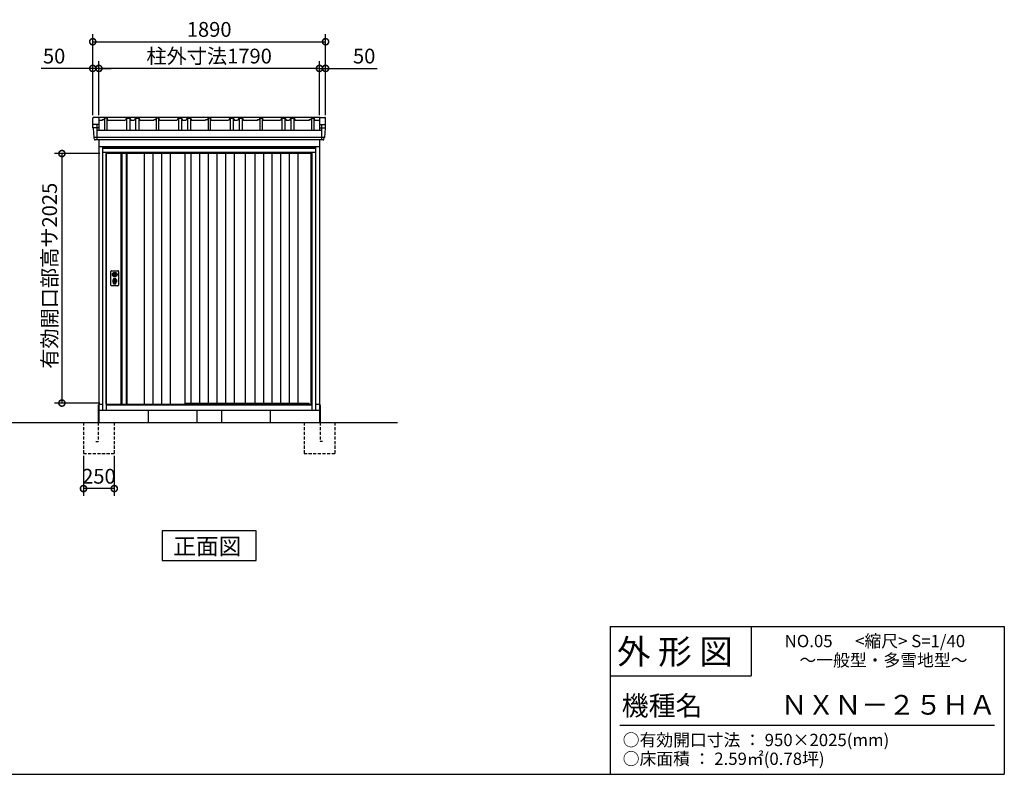
# Model space of a CAD drawing. Extents: x 140 to 16534, y 0 to 11410.
# Drawn here: x 8314 to 16307, y 0 to 6124 of the extents above; entities that cross this region are included whole.
import ezdxf

# ---------------------------------------------------------------- set-up
doc = ezdxf.new("R2010")
doc.units = 0
doc.header["$LTSCALE"] = 20
doc.header["$PDMODE"] = 3
doc.header["$PDSIZE"] = 2
doc.linetypes.add('HIDDEN', pattern=[0.375, 0.25, -0.125])
doc.layers.get('0').update_dxf_attribs({"linetype": 'CONTINUOUS'})
doc.layers.get('DEFPOINTS').update_dxf_attribs({"linetype": 'CONTINUOUS'})
for name, color, linetype in [('仕様書枠', 230, 'CONTINUOUS'), ('寸法', 4, 'CONTINUOUS'), ('文字', 7, 'CONTINUOUS'), ('破線', 2, 'HIDDEN'), ('細線', 5, 'CONTINUOUS'), ('部品1', 7, 'CONTINUOUS'), ('Ｇ．Ｌ', 30, 'CONTINUOUS')]:
    doc.layers.add(name, color=color, linetype=linetype)
doc.styles.add('STYLE1', font='isocp.shx', dxfattribs={"bigfont": 'bigfont.shx'})
doc.styles.add('STYLE2', font='MS PGothic.ttf')
doc.dimstyles.new('INABA_S40G', dxfattribs={"dimscale": 40, "dimtxt": 3, "dimasz": 2.5, "dimexe": 1.5, "dimexo": 0.5, "dimgap": 1, "dimtad": 3, "dimdec": 1, "dimdsep": 46, "dimtxsty": 'STYLE1', "dimblk1": 'DOTSMALL', "dimblk2": 'DOTSMALL', "dimsah": 1, "dimcen": 0, "dimclrt": 7, "dimadec": 0, "dimazin": 0, "dimtfac": 1, "dimtdec": 4, "dimtix": 1, "dimtmove": 0, "dimatfit": 3, "dimldrblk": 'DOTSMALL', "dimfxl": 1, "dimtolj": 1, "dimtzin": 0, "dimarcsym": 0})

# ---------------------------------------------------------------- blocks, each defined once
blk = doc.blocks.new('_DOTSMALL')
at = {"color": 0, "linetype": 'ByBlock', "ltscale": 50, "const_width": 0.5}
blk.add_lwpolyline([(-0.0625, 0, 1), (0.0625, 0, 1)], format="xyb", close=True, dxfattribs=at)
blk = doc.blocks.new('*D12')
at = {"layer": 'DEFPOINTS', "color": 0, "ltscale": 50}
for p in [(10747.4, 5728.8), (10747.4, 5329.7), (10797.4, 5329.7)]:
    blk.add_point(p, dxfattribs=at)
at = {"layer": '寸法', "color": 0, "lineweight": -2, "ltscale": 50}
for p, q in [((10747.4, 5349.7), (10747.4, 5788.8)), ((10797.4, 5349.7), (10797.4, 5788.8)), ((10747.4, 5728.8), (10647.4, 5728.8)), ((10747.4, 5728.8), (10797.4, 5728.8)), ((10797.4, 5728.8), (11216.9, 5728.8))]:
    blk.add_line(p, q, dxfattribs=at)
at = {"layer": '寸法', "color": 0, "lineweight": -2, "ltscale": 50, "xscale": 100, "yscale": 100, "zscale": 100}
blk.add_blockref('_DOTSMALL', (10747.4, 5728.8), dxfattribs=at)
at = {"layer": '寸法', "color": 0, "lineweight": -2, "ltscale": 50, "xscale": 100, "yscale": 100, "zscale": 100, "rotation": 180}
blk.add_blockref('_DOTSMALL', (10797.4, 5728.8), dxfattribs=at)
at = {"layer": '寸法', "color": 7, "ltscale": 50, "insert": (11110.8, 5828.8), "char_height": 120, "attachment_point": 5, "style": 'STYLE1'}
blk.add_mtext('\\A1;50', dxfattribs=at)
blk = doc.blocks.new('*D13')
at = {"layer": 'DEFPOINTS', "color": 0, "ltscale": 50}
for p in [(8985.4, 5037.7), (8657.1, 3012.7), (8985.4, 3012.7)]:
    blk.add_point(p, dxfattribs=at)
at = {"layer": '寸法', "color": 0, "lineweight": -2, "ltscale": 50}
for p, q in [((8965.4, 5037.7), (8597.1, 5037.7)), ((8657.1, 5037.7), (8657.1, 3012.7)), ((8965.4, 3012.7), (8597.1, 3012.7))]:
    blk.add_line(p, q, dxfattribs=at)
at = {"layer": '寸法', "color": 0, "lineweight": -2, "ltscale": 50, "xscale": 100, "yscale": 100, "zscale": 100}
for p, rotation in [((8657.1, 5037.7), 90), ((8657.1, 3012.7), 270)]:
    blk.add_blockref('_DOTSMALL', p, dxfattribs=dict(at, rotation=rotation))
at = {"layer": '寸法', "color": 7, "ltscale": 50, "insert": (8557.1, 4045.9), "char_height": 120, "attachment_point": 5, "rotation": 90, "style": 'STYLE1'}
blk.add_mtext('\\A1;有効開口部高サ2025', dxfattribs=at)
blk = doc.blocks.new('*D14')
at = {"layer": 'DEFPOINTS', "color": 0, "ltscale": 50}
for p in [(10797.4, 5945.3), (8907.4, 5329.7), (10797.4, 5329.7)]:
    blk.add_point(p, dxfattribs=at)
at = {"layer": '寸法', "color": 0, "lineweight": -2, "ltscale": 50}
for p, q in [((8907.4, 5349.7), (8907.4, 6005.3)), ((10797.4, 5349.7), (10797.4, 6005.3)), ((8907.4, 5945.3), (10797.4, 5945.3))]:
    blk.add_line(p, q, dxfattribs=at)
at = {"layer": '寸法', "color": 0, "lineweight": -2, "ltscale": 50, "xscale": 100, "yscale": 100, "zscale": 100, "rotation": 180}
blk.add_blockref('_DOTSMALL', (8907.4, 5945.3), dxfattribs=at)
at = {"layer": '寸法', "color": 0, "lineweight": -2, "ltscale": 50, "xscale": 100, "yscale": 100, "zscale": 100}
blk.add_blockref('_DOTSMALL', (10797.4, 5945.3), dxfattribs=at)
at = {"layer": '寸法', "color": 7, "ltscale": 50, "insert": (9852.4, 6045.3), "char_height": 120, "attachment_point": 5, "style": 'STYLE1'}
blk.add_mtext('\\A1;1890', dxfattribs=at)
blk = doc.blocks.new('*D15')
at = {"layer": 'DEFPOINTS', "color": 0, "ltscale": 50}
for p in [(8907.4, 5728.8), (8907.4, 5329.7), (8957.4, 5329.7)]:
    blk.add_point(p, dxfattribs=at)
at = {"layer": '寸法', "color": 0, "lineweight": -2, "ltscale": 50}
for p, q in [((8907.4, 5349.7), (8907.4, 5788.8)), ((8957.4, 5349.7), (8957.4, 5788.8)), ((8907.4, 5728.8), (8487.8, 5728.8)), ((8957.4, 5728.8), (8907.4, 5728.8)), ((8957.4, 5728.8), (9057.4, 5728.8))]:
    blk.add_line(p, q, dxfattribs=at)
at = {"layer": '寸法', "color": 0, "lineweight": -2, "ltscale": 50, "xscale": 100, "yscale": 100, "zscale": 100}
blk.add_blockref('_DOTSMALL', (8907.4, 5728.8), dxfattribs=at)
at = {"layer": '寸法', "color": 0, "lineweight": -2, "ltscale": 50, "xscale": 100, "yscale": 100, "zscale": 100, "rotation": 180}
blk.add_blockref('_DOTSMALL', (8957.4, 5728.8), dxfattribs=at)
at = {"layer": '寸法', "color": 7, "ltscale": 50, "insert": (8593.9, 5828.8), "char_height": 120, "attachment_point": 5, "style": 'STYLE1'}
blk.add_mtext('\\A1;50', dxfattribs=at)
blk = doc.blocks.new('*D16')
at = {"layer": 'DEFPOINTS', "color": 0, "ltscale": 50}
for p in [(8957.4, 5728.8), (8957.4, 5329.7), (10747.4, 5329.7)]:
    blk.add_point(p, dxfattribs=at)
at = {"layer": '寸法', "color": 0, "lineweight": -2, "ltscale": 50}
for p, q in [((8957.4, 5349.7), (8957.4, 5788.8)), ((10747.4, 5349.7), (10747.4, 5788.8)), ((10747.4, 5728.8), (8957.4, 5728.8))]:
    blk.add_line(p, q, dxfattribs=at)
at = {"layer": '寸法', "color": 0, "lineweight": -2, "ltscale": 50, "xscale": 100, "yscale": 100, "zscale": 100, "rotation": 180}
blk.add_blockref('_DOTSMALL', (8957.4, 5728.8), dxfattribs=at)
at = {"layer": '寸法', "color": 0, "lineweight": -2, "ltscale": 50, "xscale": 100, "yscale": 100, "zscale": 100}
blk.add_blockref('_DOTSMALL', (10747.4, 5728.8), dxfattribs=at)
at = {"layer": '寸法', "color": 7, "ltscale": 50, "insert": (9852.4, 5828.8), "char_height": 120, "attachment_point": 5, "style": 'STYLE1'}
blk.add_mtext('\\A1;柱外寸法1790', dxfattribs=at)
blk = doc.blocks.new('*D27')
at = {"layer": 'DEFPOINTS', "color": 0, "ltscale": 50}
for p in [(8832.4, 2604.7), (9082.4, 2604.7), (8832.4, 2318.7)]:
    blk.add_point(p, dxfattribs=at)
at = {"layer": '寸法', "color": 0, "lineweight": -2, "ltscale": 50}
for p, q in [((8832.4, 2584.7), (8832.4, 2258.7)), ((9082.4, 2584.7), (9082.4, 2258.7)), ((9082.4, 2318.7), (8832.4, 2318.7))]:
    blk.add_line(p, q, dxfattribs=at)
at = {"layer": '寸法', "color": 0, "lineweight": -2, "ltscale": 50, "xscale": 100, "yscale": 100, "zscale": 100, "rotation": 180}
blk.add_blockref('_DOTSMALL', (8832.4, 2318.7), dxfattribs=at)
at = {"layer": '寸法', "color": 0, "lineweight": -2, "ltscale": 50, "xscale": 100, "yscale": 100, "zscale": 100}
blk.add_blockref('_DOTSMALL', (9082.4, 2318.7), dxfattribs=at)
at = {"layer": '寸法', "color": 7, "ltscale": 50, "insert": (8957.4, 2418.7), "char_height": 120, "attachment_point": 5, "style": 'STYLE1'}
blk.add_mtext('\\A1;250', dxfattribs=at)

msp = doc.modelspace()

# ---------------------------------------------------------------- linework, layer by layer
at = {"layer": '仕様書枠', "linetype": 'Continuous', "ltscale": 50}
for p, q in [((13107.2, 1200), (13107.2, 0)), ((14251.2, 1200), (14251.2, 800))]:
    msp.add_line(p, q, dxfattribs=at)
at = {"layer": '仕様書枠', "ltscale": 50}
for p, q in [((13107.2, 1200), (16307.2, 1200)), ((16307.2, 1200), (16307.2, 0)), ((13107.2, 800), (14251.2, 800)), ((140, 0), (16307.2, 0))]:
    msp.add_line(p, q, dxfattribs=at)
at = {"layer": '文字', "color": 7, "ltscale": 50}
msp.add_line((13187.2, 400), (16227.2, 400), dxfattribs=at)
at = {"layer": '破線', "ltscale": 5}
for p, q in [((8832.362, 2854.711), (8832.362, 2604.711)), ((8952.362, 2854.711), (8952.362, 2699.711)), ((9082.362, 2854.711), (9082.362, 2604.711)), ((10622.362, 2854.711), (10622.362, 2604.711)), ((10752.362, 2854.711), (10752.362, 2699.711)), ((10872.362, 2854.711), (10872.362, 2604.711)), ((8932.362, 2699.711), (8952.362, 2699.711)), ((10772.362, 2699.711), (10752.362, 2699.711)), ((8832.362, 2604.711), (9082.362, 2604.711)), ((10622.362, 2604.711), (10872.362, 2604.711))]:
    msp.add_line(p, q, dxfattribs=at)
at = {"layer": '細線', "ltscale": 50}
for p, q in [((8957.291, 5246.683), (8909.228, 5246.683)), ((8939.851, 5274.711), (8939.851, 5148.211)), ((10747.433, 5246.683), (10795.496, 5246.683)), ((10764.873, 5274.711), (10764.873, 5148.211)), ((10788.14, 5168.984), (8917.246, 5168.984)), ((10719.362, 5079.711), (8985.362, 5079.711)), ((9015.362, 5047.211), (9015.362, 2954.711)), ((10689.362, 5047.211), (9015.362, 5047.211)), ((10689.362, 5037.711), (9015.362, 5037.711)), ((10689.362, 2954.711), (10689.362, 5047.211)), ((9071.293, 4063.457), (9074.2, 4063.457)), ((9071.293, 4047.965), (9074.2, 4047.965)), ((9097.524, 4063.457), (9100.431, 4063.457)), ((9097.524, 4047.965), (9100.431, 4047.965)), ((9075.862, 3981.852), (9075.862, 3990.836)), ((9080.362, 3985.158), (9080.362, 3989.736)), ((9091.362, 3985.158), (9091.362, 3989.736)), ((9095.862, 3981.852), (9095.862, 3990.836)), ((9015.362, 3001.711), (10689.362, 3001.711)), ((9015.362, 2997.711), (10689.362, 2997.711)), ((9653.862, 3012.211), (10663.362, 3012.211)), ((10667.362, 3001.711), (10663.362, 3012.211))]:
    msp.add_line(p, q, dxfattribs=at)
at = {"layer": '細線'}
for p, q in [((9143.362, 5037.711), (9143.362, 3004.711)), ((9177.362, 5037.711), (9177.362, 3004.711)), ((9325.362, 5037.711), (9325.362, 3004.711)), ((9395.362, 5037.711), (9395.362, 3004.711)), ((9465.362, 5037.711), (9465.362, 3004.711)), ((9535.362, 5037.711), (9535.362, 3004.711)), ((9704.362, 5037.711), (9704.362, 3012.211)), ((9774.362, 5037.711), (9774.362, 3012.211)), ((9844.362, 5037.711), (9844.362, 3012.211)), ((9914.362, 5037.711), (9914.362, 3012.211)), ((9984.362, 5037.711), (9984.362, 3012.211)), ((10054.362, 5037.711), (10054.362, 3012.211)), ((10222.362, 5037.711), (10222.362, 3012.211)), ((10292.362, 5037.711), (10292.362, 3012.211)), ((10362.362, 5037.711), (10362.362, 3012.211)), ((10432.362, 5037.711), (10432.362, 3012.211)), ((10502.362, 5037.711), (10502.362, 3012.211)), ((10572.362, 5037.711), (10572.362, 3012.211))]:
    msp.add_line(p, q, dxfattribs=at)
at = {"layer": '細線', "ltscale": 50}
for centre, radius in [((9085.862, 4005.711), 12), ((9085.862, 4055.711), 4.5)]:
    msp.add_circle(centre, radius, dxfattribs=at)
for centre, radius, start, end in [((9085.862, 4005.711), 17.5, 306.4837371, 233.5162629), ((9085.862, 4055.711), 16.5, 152.0012353, 207.9987647), ((9085.862, 4055.711), 14, 146.4074436, 213.5925564), ((9085.862, 4005.711), 4, 111.2538092, 248.7461908), ((9085.862, 4055.711), 14, 326.4074436, 33.5925564), ((9085.862, 4055.711), 16.5, 332.0012353, 27.9987647), ((9074.862, 3990.836), 1, 0, 53.5162629), ((9076.862, 3981.852), 1, 180, 249.3326835), ((9085.862, 4005.711), 26.5, 249.3326835, 290.6673165), ((9080.662, 3989.736), 0.3, 71.9694646, 180), ((9080.662, 3985.158), 0.3, 180, 255.8014401), ((9085.862, 4005.711), 21.5, 255.8014401, 284.1985599), ((9085.862, 4005.711), 16.5, 251.9694646, 288.0305354), ((9091.062, 3989.736), 0.3, 0, 108.0305354), ((9091.062, 3985.158), 0.3, 284.1985599, 0), ((9094.862, 3981.852), 1, 290.6673165, 360), ((9096.862, 3990.836), 1, 126.4837371, 180)]:
    msp.add_arc(centre, radius, start, end, dxfattribs=at)
at = {"layer": '部品1', "ltscale": 50}
for p, q in [((8907.362, 5267.269), (8907.362, 5322.269)), ((8985.151, 5315.311), (8983.862, 5305.311)), ((8985.151, 5315.311), (8999.151, 5315.311)), ((9000.362, 5324.711), (8999.151, 5315.311)), ((9024.362, 5324.711), (9000.362, 5324.711)), ((9024.362, 5324.711), (9026.862, 5305.311)), ((9180.862, 5324.711), (9170.362, 5305.311)), ((9180.862, 5324.711), (9208.862, 5324.711)), ((9208.862, 5324.711), (9219.362, 5305.311)), ((9253.862, 5324.711), (9243.362, 5305.311)), ((9253.862, 5324.711), (9281.862, 5324.711)), ((9281.862, 5324.711), (9292.362, 5305.311)), ((9405.151, 5315.311), (9403.862, 5305.311)), ((9405.151, 5315.311), (9419.151, 5315.311)), ((9420.362, 5324.711), (9419.151, 5315.311)), ((9444.362, 5324.711), (9420.362, 5324.711)), ((9444.362, 5324.711), (9446.862, 5305.311)), ((9600.862, 5324.711), (9590.362, 5305.311)), ((9600.862, 5324.711), (9628.862, 5324.711)), ((9628.862, 5324.711), (9639.362, 5305.311)), ((9673.862, 5324.711), (9663.362, 5305.311)), ((9673.862, 5324.711), (9701.862, 5324.711)), ((9701.862, 5324.711), (9712.362, 5305.311)), ((9825.151, 5315.311), (9823.862, 5305.311)), ((9825.151, 5315.311), (9839.151, 5315.311)), ((9840.362, 5324.711), (9839.151, 5315.311)), ((9864.362, 5324.711), (9840.362, 5324.711)), ((9864.362, 5324.711), (9866.862, 5305.311)), ((10020.862, 5324.711), (10010.362, 5305.311)), ((10020.862, 5324.711), (10048.862, 5324.711)), ((10048.862, 5324.711), (10059.362, 5305.311)), ((10093.862, 5324.711), (10083.362, 5305.311)), ((10093.862, 5324.711), (10121.862, 5324.711)), ((10121.862, 5324.711), (10132.362, 5305.311)), ((10245.151, 5315.311), (10243.862, 5305.311)), ((10245.151, 5315.311), (10259.151, 5315.311)), ((10260.362, 5324.711), (10259.151, 5315.311)), ((10260.362, 5324.711), (10284.362, 5324.711)), ((10284.362, 5324.711), (10286.862, 5305.311)), ((10440.862, 5324.711), (10430.362, 5305.311)), ((10440.862, 5324.711), (10468.862, 5324.711)), ((10468.862, 5324.711), (10479.362, 5305.311)), ((10513.862, 5324.711), (10503.362, 5305.311)), ((10513.862, 5324.711), (10541.862, 5324.711)), ((10541.862, 5324.711), (10552.362, 5305.311)), ((10665.151, 5315.311), (10663.862, 5305.311)), ((10665.151, 5315.311), (10679.151, 5315.311)), ((10680.362, 5324.711), (10679.151, 5315.311)), ((10680.362, 5324.711), (10704.362, 5324.711)), ((10704.362, 5324.711), (10706.862, 5305.311)), ((10797.362, 5267.269), (10797.362, 5322.269)), ((8952.291, 5274.711), (8914.348, 5274.711)), ((8939.851, 5227.3), (10764.873, 5227.3)), ((10752.433, 5274.711), (10790.376, 5274.711)), ((8985.362, 5089.711), (8985.362, 2954.711)), ((10719.362, 5089.711), (8985.362, 5089.711)), ((9015.362, 5045.711), (8985.362, 5045.711)), ((9015.362, 3004.711), (9015.362, 5037.711)), ((9653.862, 5037.711), (9653.862, 3004.711)), ((10145.862, 5037.711), (10145.862, 3012.211)), ((10680.362, 3001.711), (10680.362, 5037.711)), ((10719.362, 5045.711), (10689.362, 5045.711)), ((10719.362, 2954.711), (10719.362, 5089.711)), ((9054.362, 3970.211), (9054.362, 4081.211)), ((9059.362, 4086.211), (9112.362, 4086.211)), ((9117.362, 4081.211), (9117.362, 3970.211)), ((9112.362, 3965.211), (9059.362, 3965.211)), ((9015.362, 3004.711), (9653.862, 3004.711)), ((9024.362, 3004.711), (9024.362, 3001.711)), ((8985.362, 2954.711), (10719.362, 2954.711)), ((8985.362, 2954.711), (10719.362, 2954.711)), ((9752.362, 2954.711), (9752.362, 2854.711)), ((9952.362, 2954.711), (9952.362, 2854.711))]:
    msp.add_line(p, q, dxfattribs=at)
at = {"layer": '部品1'}
for p, q in [((8952.291, 5329.711), (8914.348, 5329.711)), ((10752.432, 5329.711), (8931.794, 5329.711)), ((8957.291, 5324.711), (8957.291, 5227.307)), ((8983.862, 5305.311), (8957.362, 5305.311)), ((9003.362, 5324.711), (9003.362, 5227.3)), ((9021.362, 5324.711), (9021.362, 5227.3)), ((9170.362, 5305.311), (9026.862, 5305.311)), ((9182.362, 5324.711), (9182.362, 5227.3)), ((9207.362, 5324.711), (9207.362, 5227.3)), ((9243.362, 5305.311), (9219.362, 5305.311)), ((9255.362, 5324.711), (9255.362, 5227.3)), ((9280.362, 5324.711), (9280.362, 5227.3)), ((9403.862, 5305.311), (9292.362, 5305.311)), ((9423.362, 5324.711), (9423.362, 5227.3)), ((9441.362, 5324.711), (9441.362, 5227.3)), ((9590.362, 5305.311), (9446.862, 5305.311)), ((9602.362, 5324.711), (9602.362, 5227.3)), ((9627.362, 5324.711), (9627.362, 5227.3)), ((9663.362, 5305.311), (9639.362, 5305.311)), ((9675.362, 5324.711), (9675.362, 5227.3)), ((9700.362, 5324.711), (9700.362, 5227.3)), ((9823.862, 5305.311), (9712.362, 5305.311)), ((9843.362, 5324.711), (9843.362, 5227.3)), ((9861.362, 5324.711), (9861.362, 5227.3)), ((10010.362, 5305.311), (9866.862, 5305.311)), ((10022.362, 5324.711), (10022.362, 5227.3)), ((10047.362, 5324.711), (10047.362, 5227.3)), ((10083.362, 5305.311), (10059.362, 5305.311)), ((10095.362, 5324.711), (10095.362, 5227.3)), ((10120.362, 5324.711), (10120.362, 5227.3)), ((10243.862, 5305.311), (10132.362, 5305.311)), ((10263.362, 5324.711), (10263.362, 5227.3)), ((10281.362, 5324.711), (10281.362, 5227.3)), ((10430.362, 5305.311), (10286.862, 5305.311)), ((10442.362, 5324.711), (10442.362, 5227.3)), ((10467.362, 5324.711), (10467.362, 5227.3)), ((10503.362, 5305.311), (10479.362, 5305.311)), ((10515.362, 5324.711), (10515.362, 5227.3)), ((10540.362, 5324.711), (10540.362, 5227.3)), ((10663.862, 5305.311), (10552.362, 5305.311)), ((10683.362, 5324.711), (10683.362, 5227.3)), ((10701.362, 5324.711), (10701.362, 5227.3)), ((10747.433, 5305.311), (10706.862, 5305.311)), ((10747.433, 5324.711), (10747.433, 5227.3)), ((10752.433, 5329.711), (10790.376, 5329.711)), ((8908.622, 5247.337), (8907.362, 5267.269)), ((8911.846, 5243.9), (8916.593, 5168.837)), ((8952.291, 5274.711), (8914.348, 5274.711)), ((10752.433, 5274.711), (10790.376, 5274.711)), ((10792.878, 5243.9), (10788.131, 5168.837)), ((10796.101, 5247.337), (10797.362, 5267.269)), ((8920.489, 5154.769), (8919.816, 5165.4)), ((10777.249, 5148.211), (8927.475, 5148.211)), ((8957.362, 5148.211), (8957.362, 2854.711)), ((10747.362, 5148.211), (10747.362, 2854.711)), ((10784.235, 5154.769), (10784.908, 5165.4)), ((8957.362, 5094.711), (10747.362, 5094.711)), ((9012.362, 5094.711), (9012.362, 5089.711)), ((9135.362, 5037.711), (9135.362, 3004.711)), ((9185.362, 5037.711), (9185.362, 3004.711)), ((10692.362, 5094.711), (10692.362, 5089.711)), ((8952.362, 2999.711), (8952.362, 2854.711)), ((8957.362, 3004.711), (8985.362, 3004.711)), ((10719.362, 3004.711), (10747.362, 3004.711)), ((10752.362, 2999.711), (10752.362, 2854.711)), ((8957.362, 2954.711), (10747.362, 2954.711)), ((9357.362, 2954.711), (9357.362, 2854.711)), ((10347.362, 2954.711), (10347.362, 2854.711)), ((10234.097, 1975.395), (9470.627, 1975.395)), ((9470.627, 1975.395), (9470.627, 1735.503)), ((10234.097, 1735.503), (10234.097, 1975.395)), ((9470.627, 1735.503), (10234.097, 1735.503))]:
    msp.add_line(p, q, dxfattribs=at)
at = {"layer": '部品1', "ltscale": 50}
for points in [[(9082.362, 4074.386), (9082.362, 4063.457)], [(9082.362, 4047.965), (9082.362, 4037.036)], [(9089.362, 4063.457), (9089.362, 4074.386)], [(9089.362, 4037.036), (9089.362, 4047.965)]]:
    msp.add_lwpolyline(points, dxfattribs=at)
msp.add_lwpolyline([(9084.412, 4000.961), (9087.312, 4000.961), (9087.312, 4010.461), (9084.412, 4010.461)], close=True, dxfattribs=at)
for centre, radius in [((9085.862, 4055.711), 19), ((9085.862, 4005.711), 9)]:
    msp.add_circle(centre, radius, dxfattribs=at)
at = {"layer": '部品1'}
for centre, radius, start, end in [((8914.348, 5322.711), 7, 90, 183.6186295), ((8952.291, 5324.711), 5, 0, 90), ((10752.433, 5324.711), 5, 90, 180), ((10790.376, 5322.711), 7, 356.3813705, 90), ((8914.348, 5267.711), 7, 90, 183.6186295), ((8909.321, 5247.381), 0.7, 183.6186295, 262.7131595), ((8908.852, 5243.711), 3, 3.6186295, 90), ((8952.291, 5269.711), 5, 0, 90), ((10752.433, 5269.711), 5, 90, 180), ((10790.376, 5267.711), 7, 356.3813705, 90), ((10795.872, 5243.711), 3, 90, 176.3813705), ((10795.403, 5247.381), 0.7, 277.2868405, 356.3813705), ((8917.291, 5168.881), 0.7, 183.6186295, 262.7131595), ((8916.822, 5165.211), 3, 3.6186295, 90), ((8927.475, 5155.211), 7, 183.6186295, 270), ((10777.249, 5155.211), 7, 270, 356.3813705), ((10787.902, 5165.211), 3, 90, 176.3813705), ((10787.432, 5168.881), 0.7, 277.2868405, 356.3813705)]:
    msp.add_arc(centre, radius, start, end, dxfattribs=at)
at = {"layer": '部品1', "ltscale": 50}
for centre, radius, start, end in [((9059.362, 4081.211), 5, 90, 180), ((9112.362, 4081.211), 5, 0, 90), ((9085.862, 4055.711), 8.5, 114.3157392, 245.6842608), ((9085.862, 4055.711), 8.5, 294.3157392, 65.6842608), ((9059.362, 3970.211), 5, 180, 270), ((9112.362, 3970.211), 5, 270, 0)]:
    msp.add_arc(centre, radius, start, end, dxfattribs=at)
at = {"layer": 'Ｇ．Ｌ'}
msp.add_line((3716.996, 2854.711), (11381.384, 2854.711), dxfattribs=at)

# ---------------------------------------------------------------- texts
at = {"layer": '文字', "color": 7, "ltscale": 50, "style": 'STYLE2'}
for s, height, p in [('外 形 図', 200, (13162.979, 895.091)), ('NO.05      <縮尺> S=1/40', 100, (14524.132, 1031.558)), ('～一般型・多雪地型～', 100, (14644.078, 876.445)), ('機種名', 160, (13201.437, 477.274)), ('ＮＸＮ－２５ＨＡ', 160, (14491.963, 483.897)), ('○有効開口寸法 ： 950×2025(mm)', 100, (13209.405, 228.544)), ('○床面積 ： 2.59㎡(0.78坪) \u3000', 100, (13209.405, 76.094))]:
    msp.add_text(s, height=height, dxfattribs=at).set_placement(p)
at = {"layer": '部品1', "style": 'STYLE2'}
msp.add_text('正面図', height=135, dxfattribs=at).set_placement((9561.152, 1782.502))

# ---------------------------------------------------------------- dimensions: what is measured, and where the dimension line sits
at = {"layer": '寸法', "ltscale": 50}
for base, p1, p2, picture, middle in [((10797.362, 5945.33), (8907.362, 5329.711), (10797.362, 5329.711), '*D14', (9852.362, 5945.33)), ((8907.362, 5728.804), (8957.362, 5329.711), (8907.362, 5329.711), '*D15', (8593.877, 5728.804)), ((10747.362, 5728.804), (10797.362, 5329.711), (10747.362, 5329.711), '*D12', (11110.847, 5728.804)), ((8832.362, 2318.663), (9082.362, 2604.711), (8832.362, 2604.711), '*D27', (8957.362, 2318.663))]:
    dim = msp.add_linear_dim(base=base, p1=p1, p2=p2, dimstyle='INABA_S40G', dxfattribs=at)
    dim.commit()
    dim.dimension.update_dxf_attribs({"geometry": picture, "text_midpoint": middle, "dimtype": 160})
dim = msp.add_linear_dim(base=(8957.362, 5728.804), p1=(10747.362, 5329.711), p2=(8957.362, 5329.711), text='柱外寸法<>', dimstyle='INABA_S40G', dxfattribs=at)
dim.commit()
dim.dimension.update_dxf_attribs({"geometry": '*D16', "text_midpoint": (9852.362, 5728.804), "dimtype": 160})
dim = msp.add_linear_dim(base=(8657.065, 3012.711), p1=(8985.362, 5037.711), p2=(8985.362, 3012.711), angle=90, text='有効開口部高サ<>', dimstyle='INABA_S40G', dxfattribs=at)
dim.commit()
dim.dimension.update_dxf_attribs({"geometry": '*D13', "text_midpoint": (8657.065, 4045.94), "dimtype": 160})

doc.saveas('drawing.dxf')
